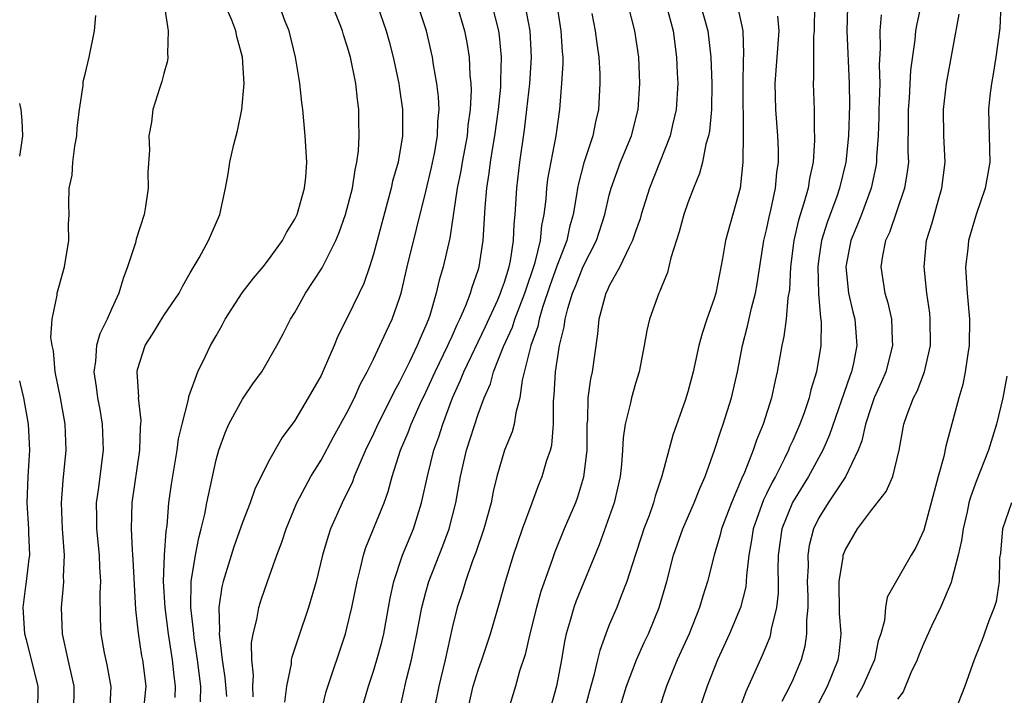
# Model space of a CAD drawing. Units: inches. Extents: x 2643000 to 2646000, y 1554000 to 1557000.
# Drawn here: x 2643000 to 2643075, y 1554926 to 1554978 of the extents above; entities that cross this region are included whole.
import ezdxf

# ---------------------------------------------------------------- set-up
doc = ezdxf.new("R2010")
doc.units = ezdxf.units.IN
doc.header["$MEASUREMENT"] = 0
doc.layers.add('LD26431554_2ft', color=21, linetype='Continuous')

msp = doc.modelspace()

# ---------------------------------------------------------------- linework, layer by layer
at = {"layer": 'LD26431554_2ft'}
for points, elevation in [([(2643069.207, 1554981), (2643068.465, 1554977.535), (2643068.372, 1554977), (2643068.317, 1554976.317), (2643067.997, 1554974.003), (2643067.877, 1554971.877), (2643067.801, 1554971), (2643067.811, 1554970.188), (2643067.789, 1554967.789), (2643067.825, 1554967), (2643067.744, 1554966.256), (2643067.532, 1554965), (2643066.378, 1554961.622), (2643066.086, 1554961), (2643065.852, 1554959.852), (2643065.73, 1554959), (2643066.041, 1554957), (2643066.264, 1554956.264), (2643066.533, 1554955), (2643066.589, 1554953.411), (2643066.625, 1554953), (2643066.108, 1554951), (2643065.778, 1554950.222), (2643065.222, 1554949), (2643065, 1554948.388), (2643064.549, 1554947), (2643064.285, 1554945.716), (2643064.006, 1554945), (2643063.019, 1554942.981), (2643061.713, 1554941), (2643061, 1554939.84), (2643060.582, 1554939), (2643060.259, 1554937.741), (2643060.143, 1554937), (2643060.165, 1554936.165), (2643060.112, 1554935), (2643060.147, 1554933.853), (2643060.144, 1554933), (2643060.04, 1554932.041), (2643060.062, 1554931), (2643059.935, 1554930.065), (2643059.635, 1554929), (2643059, 1554927.493), (2643058.777, 1554927), (2643058.162, 1554925.838)], 8408), ([(2643011.015, 1554978.985), (2643011.335, 1554977), (2643011.27, 1554975.27), (2643011.309, 1554975), (2643011.28, 1554974.72), (2643011, 1554973.76), (2643010.857, 1554973.142), (2643010.692, 1554972.692), (2643010.162, 1554971), (2643010.052, 1554970.052), (2643009.866, 1554969), (2643009.908, 1554967.908), (2643009.775, 1554966.225), (2643009.796, 1554965), (2643009.606, 1554963.606), (2643009.495, 1554963), (2643008.897, 1554961.103), (2643008.828, 1554960.829), (2643008.228, 1554959), (2643007.885, 1554958.115), (2643007.577, 1554957), (2643007, 1554955.762), (2643006.672, 1554955), (2643006.11, 1554953.89), (2643005.87, 1554953), (2643005.793, 1554951.793), (2643005.664, 1554951), (2643005.849, 1554949.849), (2643005.943, 1554949), (2643006.111, 1554948.111), (2643006.295, 1554947), (2643006.36, 1554945), (2643005.984, 1554941.984), (2643005.844, 1554941), (2643005.869, 1554939.869), (2643005.864, 1554939), (2643006.056, 1554937), (2643006.079, 1554936.079), (2643006.16, 1554935), (2643006.119, 1554934.119), (2643006.148, 1554932.148), (2643006.195, 1554931), (2643006.454, 1554929.546), (2643006.643, 1554928.643), (2643006.958, 1554926.958), (2643006.86, 1554925)], 8370), ([(2643009.46, 1554925), (2643009.641, 1554927), (2643009.393, 1554929), (2643009.329, 1554929.329), (2643009.06, 1554931.06), (2643009, 1554931.724), (2643008.866, 1554932.866), (2643008.66, 1554936.66), (2643008.598, 1554937.402), (2643008.526, 1554939), (2643008.579, 1554941), (2643009.172, 1554945), (2643009.226, 1554946.774), (2643009.276, 1554947.276), (2643009.077, 1554949), (2643009.085, 1554949.085), (2643008.959, 1554951), (2643009, 1554951.173), (2643009.565, 1554953), (2643010.132, 1554953.868), (2643011, 1554955.279), (2643012.172, 1554957), (2643012.443, 1554957.557), (2643013, 1554958.535), (2643013.694, 1554959.694), (2643014.415, 1554961), (2643014.58, 1554961.42), (2643015.186, 1554962.814), (2643015.28, 1554963), (2643015.696, 1554965), (2643015.906, 1554966.095), (2643016.043, 1554967), (2643016.342, 1554968.342), (2643016.631, 1554969.369), (2643016.949, 1554971), (2643017.124, 1554973), (2643017.015, 1554975), (2643016.577, 1554976.578), (2643016.49, 1554977), (2643016.182, 1554977.818), (2643015.674, 1554979)], 8372), ([(2643011.864, 1554926.136), (2643011.882, 1554927), (2643011.781, 1554927.781), (2643011.669, 1554929), (2643011.355, 1554931), (2643011.09, 1554933), (2643010.986, 1554935), (2643011.06, 1554937), (2643011.174, 1554938.826), (2643011.246, 1554939.246), (2643011.387, 1554941), (2643011.579, 1554942.421), (2643012.014, 1554945), (2643012.127, 1554945.873), (2643012.392, 1554947), (2643012.883, 1554948.883), (2643012.902, 1554949.098), (2643013.598, 1554951), (2643014.181, 1554952.181), (2643014.56, 1554953), (2643015, 1554953.743), (2643015.449, 1554954.551), (2643015.671, 1554955), (2643016.98, 1554957.02), (2643017.856, 1554958.144), (2643018.586, 1554959), (2643019, 1554959.539), (2643020.065, 1554961), (2643020.365, 1554961.635), (2643021, 1554962.642), (2643021.176, 1554963), (2643021.737, 1554965), (2643021.834, 1554965.833), (2643021.91, 1554967), (2643021.796, 1554969), (2643021.61, 1554971), (2643021.538, 1554971.538), (2643021.388, 1554973), (2643021.32, 1554973.32), (2643021.038, 1554975), (2643020.562, 1554977), (2643020.271, 1554977.729), (2643019.796, 1554979)], 8374), ([(2643013.804, 1554925.804), (2643013.827, 1554927), (2643013.578, 1554929), (2643013.315, 1554930.685), (2643013.278, 1554931), (2643013.272, 1554931.271), (2643013.053, 1554933), (2643013.08, 1554935), (2643013.413, 1554937), (2643013.666, 1554938.334), (2643013.86, 1554939), (2643014.14, 1554940.14), (2643014.292, 1554941), (2643015, 1554944.278), (2643015.2, 1554945), (2643015.676, 1554946.324), (2643015.964, 1554947), (2643017, 1554948.914), (2643017.846, 1554950.154), (2643018.474, 1554951), (2643019.63, 1554953), (2643020.111, 1554953.889), (2643020.674, 1554955), (2643021, 1554955.506), (2643021.817, 1554957), (2643023.081, 1554958.919), (2643024.123, 1554961), (2643024.382, 1554961.618), (2643024.871, 1554963), (2643025.395, 1554965), (2643025.6, 1554966.4), (2643025.742, 1554967), (2643025.854, 1554967.853), (2643025.912, 1554969), (2643025.881, 1554970.119), (2643025.88, 1554971), (2643025.774, 1554971.774), (2643025.649, 1554973), (2643025.243, 1554975), (2643025, 1554975.847), (2643024.705, 1554976.704), (2643024.625, 1554977), (2643024.405, 1554977.595), (2643023.845, 1554979)], 8376), ([(2643027.279, 1554979), (2643027.962, 1554977), (2643028.189, 1554976.189), (2643028.506, 1554975), (2643028.937, 1554973), (2643029, 1554972.575), (2643029.22, 1554971), (2643029.222, 1554969.222), (2643029.216, 1554969), (2643028.877, 1554967), (2643028.465, 1554965.535), (2643028.353, 1554965), (2643027, 1554959.979), (2643026.698, 1554959), (2643026.262, 1554957.738), (2643025.921, 1554957), (2643025, 1554955.123), (2643024.276, 1554953.724), (2643023.989, 1554953), (2643023.24, 1554951.24), (2643023, 1554950.719), (2643022.027, 1554949), (2643021, 1554947.285), (2643020.022, 1554945.978), (2643019, 1554944.143), (2643017.955, 1554942.045), (2643017.58, 1554941), (2643017, 1554939.484), (2643016.354, 1554937.646), (2643015.521, 1554935), (2643015.417, 1554934.583), (2643015.197, 1554933), (2643015.26, 1554931.26), (2643015.234, 1554931), (2643015.237, 1554930.763), (2643015.463, 1554929), (2643015.669, 1554927.669), (2643015.778, 1554926.222)], 8378), ([(2643017.815, 1554926.185), (2643017.805, 1554927), (2643017.842, 1554927.842), (2643017.71, 1554929), (2643017.693, 1554930.307), (2643017.817, 1554931), (2643018.102, 1554932.102), (2643018.242, 1554933), (2643018.418, 1554933.582), (2643018.901, 1554935), (2643019.618, 1554937), (2643020.001, 1554938), (2643020.326, 1554939), (2643021.156, 1554941), (2643022.223, 1554943), (2643023, 1554944.249), (2643023.961, 1554946.039), (2643025, 1554947.917), (2643025.542, 1554949), (2643025.977, 1554950.023), (2643026.523, 1554951), (2643027, 1554951.961), (2643027.497, 1554953), (2643027.966, 1554954.034), (2643028.434, 1554955), (2643029, 1554956.624), (2643029.109, 1554957), (2643029.579, 1554959), (2643031, 1554964.758), (2643031.424, 1554966.576), (2643031.653, 1554967.654), (2643031.896, 1554969), (2643031.919, 1554970.081), (2643032.003, 1554971), (2643031.963, 1554971.963), (2643031.837, 1554973), (2643031.592, 1554974.408), (2643031.514, 1554975), (2643031.042, 1554977), (2643030.393, 1554979)], 8380), ([(2643033.357, 1554979), (2643033.947, 1554977), (2643034.125, 1554976.125), (2643034.303, 1554975), (2643034.362, 1554973.638), (2643034.433, 1554973), (2643034.455, 1554972.455), (2643034.381, 1554971), (2643034.213, 1554969.787), (2643034.154, 1554969), (2643033.778, 1554967), (2643033.671, 1554966.329), (2643033.388, 1554965), (2643032.819, 1554961.181), (2643032.317, 1554959), (2643032.017, 1554957.983), (2643031.785, 1554957), (2643031.292, 1554955.292), (2643031.192, 1554955), (2643031, 1554954.527), (2643030.529, 1554953.471), (2643030.347, 1554953), (2643029.756, 1554951.756), (2643029.371, 1554951), (2643029, 1554950.225), (2643028.556, 1554949.444), (2643028.355, 1554949), (2643027.341, 1554947), (2643027, 1554946.249), (2643026.391, 1554945), (2643025.9, 1554943.9), (2643025.537, 1554943), (2643025.394, 1554942.606), (2643024.605, 1554941), (2643023.726, 1554939), (2643023.54, 1554938.46), (2643023.12, 1554937), (2643022.627, 1554935), (2643022.042, 1554933), (2643021.267, 1554930.733), (2643020.773, 1554929.227), (2643020.73, 1554929), (2643020.712, 1554928.712), (2643020.367, 1554927), (2643020.22, 1554925.78)], 8382), ([(2643023.003, 1554925), (2643023.395, 1554926.605), (2643024.856, 1554931), (2643025, 1554931.518), (2643025.359, 1554933), (2643025.748, 1554935), (2643026.016, 1554936.016), (2643026.239, 1554937), (2643026.421, 1554937.579), (2643027.815, 1554941), (2643028.133, 1554941.867), (2643028.431, 1554943), (2643029.065, 1554945), (2643029.646, 1554946.354), (2643029.883, 1554947), (2643030.598, 1554948.598), (2643031, 1554949.438), (2643031.702, 1554951), (2643032.685, 1554953), (2643032.771, 1554953.229), (2643033, 1554953.702), (2643033.389, 1554954.611), (2643033.594, 1554955), (2643034.062, 1554956.062), (2643034.408, 1554957), (2643034.537, 1554957.463), (2643035, 1554958.742), (2643035.08, 1554959), (2643035.385, 1554961), (2643035.519, 1554963.519), (2643035.644, 1554965), (2643035.841, 1554966.159), (2643035.935, 1554967), (2643036.098, 1554968.098), (2643036.261, 1554969), (2643036.532, 1554971), (2643036.711, 1554972.711), (2643036.726, 1554973), (2643036.716, 1554973.284), (2643036.77, 1554975), (2643036.618, 1554976.618), (2643036.561, 1554977), (2643036.067, 1554979)], 8384), ([(2643026.038, 1554925), (2643026.611, 1554927), (2643027, 1554928.149), (2643027.261, 1554929), (2643027.633, 1554930.367), (2643027.784, 1554931), (2643028.154, 1554933), (2643028.274, 1554933.726), (2643028.551, 1554935), (2643029.218, 1554937), (2643030.046, 1554939), (2643030.677, 1554941), (2643031.139, 1554943.139), (2643031.609, 1554945), (2643031.983, 1554946.017), (2643032.288, 1554947), (2643033.028, 1554949), (2643033.653, 1554950.347), (2643033.893, 1554951), (2643035.554, 1554954.446), (2643036.491, 1554956.491), (2643036.706, 1554957), (2643036.771, 1554957.228), (2643037, 1554957.836), (2643037.351, 1554959), (2643037.459, 1554959.46), (2643037.697, 1554961), (2643037.742, 1554962.258), (2643037.827, 1554963), (2643037.935, 1554965), (2643038.174, 1554967), (2643038.536, 1554969.464), (2643038.715, 1554971), (2643038.934, 1554973), (2643039.066, 1554975), (2643038.959, 1554977), (2643038.589, 1554979)], 8386), ([(2643028.963, 1554925), (2643029.532, 1554927.532), (2643029.907, 1554929), (2643030.129, 1554930.129), (2643030.322, 1554931), (2643030.689, 1554933), (2643031, 1554934.175), (2643031.238, 1554935), (2643032.295, 1554937.705), (2643032.769, 1554939), (2643033.289, 1554941), (2643033.647, 1554943), (2643034.107, 1554945), (2643035, 1554947.762), (2643035.453, 1554949), (2643035.933, 1554950.067), (2643036.168, 1554951), (2643036.925, 1554952.925), (2643037.599, 1554954.401), (2643037.785, 1554955), (2643038.553, 1554957), (2643039.331, 1554959.331), (2643039.738, 1554961), (2643039.852, 1554962.148), (2643040.033, 1554963), (2643040.169, 1554964.169), (2643040.224, 1554965), (2643040.307, 1554965.693), (2643040.951, 1554969), (2643041.214, 1554971), (2643041.388, 1554973), (2643041.472, 1554974.528), (2643041.467, 1554975), (2643041.419, 1554975.419), (2643041.325, 1554977), (2643041.008, 1554979.008)], 8388), ([(2643034.148, 1554925), (2643034.617, 1554927), (2643035, 1554928.223), (2643035.281, 1554929), (2643035.929, 1554931), (2643036.627, 1554933.373), (2643037.082, 1554935), (2643037.679, 1554937), (2643038.376, 1554939), (2643039.124, 1554941), (2643039.618, 1554942.382), (2643039.879, 1554943), (2643040.243, 1554944.243), (2643040.501, 1554945), (2643040.609, 1554945.391), (2643040.744, 1554947), (2643040.739, 1554948.739), (2643040.792, 1554949.208), (2643040.894, 1554951), (2643041.204, 1554953), (2643041.566, 1554954.434), (2643041.626, 1554955), (2643041.826, 1554955.826), (2643042.197, 1554957), (2643042.434, 1554957.566), (2643043, 1554959.031), (2643044.012, 1554961), (2643044.658, 1554963), (2643045, 1554964.474), (2643045.138, 1554965), (2643045.861, 1554967), (2643046.691, 1554969), (2643047.213, 1554971), (2643047.341, 1554973), (2643047.243, 1554975), (2643046.949, 1554977), (2643046.439, 1554979)], 8392), ([(2643049.335, 1554979), (2643049.865, 1554977), (2643050.134, 1554975), (2643050.19, 1554973.81), (2643050.221, 1554973), (2643050.112, 1554971), (2643049.828, 1554969.828), (2643049.657, 1554969), (2643048.057, 1554965), (2643047.437, 1554963), (2643047.344, 1554962.656), (2643047, 1554961.692), (2643046.776, 1554961), (2643046.512, 1554960.512), (2643045.801, 1554959), (2643045, 1554957.562), (2643044.83, 1554957.17), (2643044.737, 1554957), (2643044.623, 1554956.623), (2643044.21, 1554955), (2643044.108, 1554953.892), (2643043.682, 1554951), (2643043.555, 1554950.445), (2643043.37, 1554949), (2643043.332, 1554947.332), (2643043.289, 1554947), (2643043.28, 1554946.72), (2643043.278, 1554945), (2643043.04, 1554942.96), (2643042.574, 1554941.426), (2643042.417, 1554941), (2643041.566, 1554939), (2643040.816, 1554937.184), (2643040.636, 1554936.636), (2643039.78, 1554934.22), (2643039.436, 1554933), (2643038.923, 1554931), (2643038.569, 1554929.431), (2643038.148, 1554928.148), (2643037.833, 1554927), (2643037.228, 1554925)], 8394), ([(2643051.966, 1554979), (2643052.515, 1554977), (2643052.759, 1554975), (2643052.829, 1554973), (2643052.791, 1554971), (2643052.638, 1554969.362), (2643052.566, 1554969), (2643052.373, 1554968.373), (2643052.102, 1554967), (2643051.887, 1554966.113), (2643051.427, 1554965), (2643051, 1554963.879), (2643050.69, 1554963), (2643050.325, 1554961.675), (2643049.687, 1554959.687), (2643049.431, 1554958.569), (2643049, 1554957.528), (2643048.866, 1554957.134), (2643048.787, 1554957), (2643048.068, 1554955), (2643047.854, 1554954.146), (2643047.667, 1554953), (2643047.287, 1554951), (2643047, 1554950.109), (2643046.684, 1554949), (2643046.614, 1554948.614), (2643046.199, 1554947), (2643046.046, 1554945.954), (2643046.009, 1554945), (2643045.929, 1554943.929), (2643045.827, 1554943), (2643045.374, 1554941), (2643044.221, 1554937.779), (2643042.48, 1554933.52), (2643042.29, 1554933), (2643042.019, 1554932.02), (2643041.705, 1554931), (2643041.579, 1554930.421), (2643041.35, 1554929), (2643040.963, 1554927), (2643040.411, 1554925)], 8396), ([(2643054.765, 1554979), (2643055.181, 1554977), (2643055.248, 1554975.248), (2643055.217, 1554974.783), (2643055.185, 1554973), (2643055.193, 1554971.193), (2643055.211, 1554970.789), (2643055.227, 1554969), (2643055.186, 1554967.186), (2643055.194, 1554967), (2643054.975, 1554965), (2643053.86, 1554961), (2643053.642, 1554959.642), (2643053.124, 1554957), (2643053, 1554956.586), (2643052.434, 1554955), (2643052.084, 1554953.916), (2643051.842, 1554953), (2643051.405, 1554951), (2643051, 1554949.451), (2643050.797, 1554948.797), (2643049.845, 1554946.155), (2643049.016, 1554943.016), (2643048.497, 1554941.503), (2643048.377, 1554941), (2643048.039, 1554940.039), (2643047.641, 1554939), (2643047.478, 1554938.522), (2643046.968, 1554936.968), (2643046.349, 1554935), (2643045.906, 1554933.906), (2643045.571, 1554933), (2643045, 1554931.672), (2643044.729, 1554931), (2643044.266, 1554929.734), (2643044.109, 1554929), (2643043.823, 1554927.823), (2643043.453, 1554926.547), (2643043.044, 1554925)], 8398), ([(2643060.668, 1554979), (2643060.629, 1554977), (2643060.595, 1554976.595), (2643060.575, 1554975), (2643060.581, 1554973.418), (2643060.551, 1554973), (2643060.623, 1554971), (2643060.642, 1554969.357), (2643060.67, 1554969), (2643060.672, 1554968.672), (2643060.55, 1554967), (2643060.267, 1554965.733), (2643060.167, 1554965), (2643059.855, 1554963.855), (2643059.439, 1554962.561), (2643059.075, 1554961), (2643058.826, 1554959), (2643058.74, 1554957.26), (2643058.632, 1554956.632), (2643058.491, 1554955), (2643058.317, 1554953.683), (2643058.162, 1554953), (2643057.818, 1554951), (2643057.659, 1554950.341), (2643057.378, 1554949), (2643056.742, 1554947), (2643056.228, 1554945.771), (2643055.974, 1554945), (2643055.317, 1554943.317), (2643055.115, 1554942.885), (2643055, 1554942.574), (2643054.324, 1554941), (2643053.56, 1554939), (2643053.459, 1554938.541), (2643052.993, 1554937), (2643052.492, 1554935), (2643052.135, 1554933.865), (2643051.891, 1554933), (2643051.085, 1554931), (2643050.178, 1554929), (2643049.362, 1554927), (2643048.704, 1554925)], 8402), ([(2643074.89, 1554979), (2643074.794, 1554977.206), (2643074.507, 1554975), (2643074.306, 1554973.695), (2643074.174, 1554973), (2643074.04, 1554972.04), (2643073.939, 1554971), (2643074.051, 1554967), (2643073.877, 1554966.123), (2643073.693, 1554965), (2643073.008, 1554962.992), (2643072.426, 1554961), (2643072.366, 1554960.366), (2643072.191, 1554959), (2643072.253, 1554957.747), (2643072.306, 1554957), (2643072.492, 1554955), (2643072.464, 1554953), (2643072.355, 1554952.355), (2643072.17, 1554951), (2643071.979, 1554950.021), (2643071.678, 1554949), (2643070.68, 1554945.32), (2643070.52, 1554944.52), (2643070.091, 1554943), (2643069, 1554938.908), (2643068.405, 1554937.595), (2643068.038, 1554937), (2643066.208, 1554933.792), (2643066.074, 1554933), (2643066.014, 1554932.014), (2643065.715, 1554931), (2643065.531, 1554930.469), (2643065.238, 1554929), (2643065, 1554928.503), (2643064.352, 1554927), (2643063.866, 1554926.134)], 8412), ([(2643004.126, 1554925), (2643004.162, 1554927), (2643003.704, 1554929), (2643003.267, 1554931), (2643003.187, 1554933), (2643003.343, 1554934.657), (2643003.359, 1554935), (2643003.35, 1554935.35), (2643003.419, 1554937), (2643003.273, 1554939), (2643003.181, 1554941), (2643003.313, 1554942.687), (2643003.553, 1554945), (2643003.464, 1554947), (2643003.102, 1554949), (2643002.717, 1554951), (2643002.587, 1554952.587), (2643002.479, 1554953), (2643002.381, 1554953.619), (2643002.481, 1554955), (2643002.853, 1554956.852), (2643002.866, 1554957), (2643003.429, 1554959), (2643003.76, 1554961), (2643003.733, 1554962.267), (2643003.771, 1554963), (2643003.763, 1554963.763), (2643003.788, 1554965), (2643003.994, 1554966.006), (2643004.059, 1554967), (2643004.206, 1554968.206), (2643004.356, 1554969), (2643004.399, 1554969.601), (2643004.574, 1554971), (2643004.852, 1554972.852), (2643004.852, 1554973.148), (2643005, 1554973.713), (2643005.299, 1554975), (2643005.703, 1554977), (2643005.82, 1554978.18)], 8368), ([(2643043.675, 1554978.325), (2643043.92, 1554977), (2643044.038, 1554976.038), (2643044.202, 1554975), (2643044.273, 1554973.727), (2643044.282, 1554973), (2643044.173, 1554971), (2643043.941, 1554970.059), (2643043.753, 1554969), (2643043.065, 1554966.934), (2643042.637, 1554965.363), (2643042.569, 1554965), (2643042.505, 1554964.505), (2643042.239, 1554963), (2643041.961, 1554962.039), (2643041.746, 1554961), (2643041, 1554959.065), (2643040.459, 1554957.54), (2643039.9, 1554955.9), (2643039.641, 1554955), (2643039.542, 1554954.458), (2643039.01, 1554953), (2643038.355, 1554950.355), (2643038.179, 1554949), (2643037.869, 1554947.869), (2643037.748, 1554947), (2643037.589, 1554946.411), (2643036.991, 1554945), (2643036.416, 1554943), (2643036.145, 1554941.855), (2643035.983, 1554941), (2643035.422, 1554939), (2643034.804, 1554937.196), (2643034.56, 1554936.56), (2643034.031, 1554935), (2643033.803, 1554934.197), (2643033.392, 1554933), (2643033, 1554931.46), (2643032.465, 1554929), (2643031.979, 1554927), (2643031.577, 1554925)], 8390), ([(2643045.695, 1554925), (2643046.307, 1554927), (2643047.07, 1554929), (2643047.668, 1554930.332), (2643047.991, 1554931), (2643048.815, 1554933), (2643049.388, 1554935), (2643049.904, 1554937), (2643050.607, 1554939), (2643051.488, 1554941), (2643051.91, 1554942.09), (2643052.312, 1554943), (2643053.038, 1554945), (2643053.509, 1554946.491), (2643053.7, 1554947), (2643054.325, 1554949), (2643054.785, 1554951), (2643055.156, 1554953), (2643055.535, 1554954.465), (2643055.846, 1554955.846), (2643056.158, 1554957), (2643056.291, 1554957.709), (2643056.797, 1554961), (2643057, 1554961.833), (2643057.198, 1554962.802), (2643057.339, 1554963.339), (2643057.696, 1554965), (2643057.795, 1554966.205), (2643057.914, 1554967), (2643057.91, 1554967.91), (2643057.864, 1554969), (2643057.705, 1554971), (2643057.655, 1554973), (2643057.956, 1554977), (2643057.873, 1554978.127)], 8400), ([(2643063.192, 1554978.808), (2643063.141, 1554977), (2643063.312, 1554973), (2643063.329, 1554971.33), (2643063.251, 1554969), (2643063.05, 1554967), (2643062.579, 1554965), (2643062.359, 1554964.359), (2643061.62, 1554962.38), (2643061.194, 1554961), (2643061, 1554959.641), (2643060.913, 1554959), (2643060.973, 1554956.973), (2643061.119, 1554955.119), (2643061.159, 1554954.841), (2643061.143, 1554953), (2643060.818, 1554951), (2643060.387, 1554949.613), (2643060.253, 1554949), (2643059.869, 1554947.869), (2643059.548, 1554947), (2643059, 1554945.746), (2643058.761, 1554945.239), (2643058.672, 1554945), (2643058.377, 1554944.377), (2643057.672, 1554943), (2643057.426, 1554942.574), (2643057, 1554941.676), (2643056.769, 1554941.231), (2643055.979, 1554939), (2643055.864, 1554938.136), (2643055.644, 1554937), (2643055.46, 1554935.46), (2643055.453, 1554935), (2643055.408, 1554934.592), (2643055.009, 1554933), (2643054.174, 1554931), (2643053.249, 1554929), (2643052.463, 1554927), (2643051.778, 1554925)], 8404), ([(2643065.761, 1554978.239), (2643065.658, 1554977), (2643065.681, 1554975.681), (2643065.604, 1554974.396), (2643065.636, 1554973), (2643065.608, 1554971.608), (2643065.577, 1554971), (2643065.571, 1554970.429), (2643065.518, 1554969), (2643065.405, 1554967.404), (2643065.401, 1554967), (2643065.35, 1554966.65), (2643064.99, 1554965), (2643064.236, 1554963), (2643063.889, 1554962.111), (2643063.43, 1554961), (2643063.042, 1554959), (2643063.255, 1554957), (2643063.579, 1554955.579), (2643063.73, 1554955), (2643063.904, 1554953), (2643063.644, 1554951.644), (2643063.493, 1554951), (2643063.348, 1554950.652), (2643061.818, 1554946.182), (2643061.285, 1554945), (2643060.194, 1554943), (2643058.981, 1554941.019), (2643058.163, 1554939), (2643057.886, 1554937), (2643057.873, 1554935.873), (2643057.895, 1554935), (2643057.892, 1554934.109), (2643057.773, 1554933), (2643057.364, 1554931.364), (2643057.314, 1554931), (2643057.246, 1554930.753), (2643056.66, 1554929.34), (2643055.419, 1554926.581), (2643054.833, 1554925)], 8406), ([(2643061, 1554925.73), (2643061.663, 1554927), (2643062.472, 1554929), (2643062.539, 1554929.461), (2643062.693, 1554931), (2643062.576, 1554932.576), (2643062.542, 1554935), (2643062.841, 1554936.841), (2643062.851, 1554937), (2643063, 1554937.391), (2643063.933, 1554939), (2643065, 1554940.426), (2643066.138, 1554941.862), (2643066.63, 1554943), (2643067.125, 1554945), (2643067.485, 1554947), (2643067.736, 1554947.736), (2643068.214, 1554949), (2643068.486, 1554949.514), (2643069.048, 1554951), (2643069.503, 1554953), (2643069.501, 1554955), (2643069.455, 1554955.455), (2643069.229, 1554957), (2643069.018, 1554959), (2643069.213, 1554961), (2643069.63, 1554962.37), (2643070.116, 1554964.116), (2643070.389, 1554965), (2643070.625, 1554967), (2643070.52, 1554969), (2643070.494, 1554971), (2643070.744, 1554973), (2643071.71, 1554978.29)], 8410), ([(2643000, 1554967.436), (2643000.113, 1554968.114), (2643000.227, 1554969), (2643000.182, 1554970.182), (2643000.106, 1554971), (2643000, 1554971.465)], 8366), ([(2643001.396, 1554925), (2643001.403, 1554927), (2643000.526, 1554930.526), (2643000.392, 1554931), (2643000.256, 1554933), (2643000.437, 1554934.437), (2643000.523, 1554935), (2643000.716, 1554936.716), (2643000.764, 1554937), (2643000.704, 1554938.704), (2643000.706, 1554939), (2643000.572, 1554941), (2643000.642, 1554943), (2643000.781, 1554945), (2643000.677, 1554947), (2643000.314, 1554949), (2643000.07, 1554950.07), (2643000, 1554950.315)], 8366), ([(2643075.331, 1554950.669), (2643075.027, 1554949), (2643074.563, 1554947), (2643073.938, 1554945), (2643073, 1554942.621), (2643072.565, 1554941.435), (2643072.452, 1554941), (2643072.305, 1554940.305), (2643071.996, 1554939), (2643071.876, 1554938.125), (2643071.635, 1554937), (2643071.138, 1554935.138), (2643071.096, 1554934.904), (2643070.28, 1554933), (2643069.584, 1554931.584), (2643069, 1554930.294), (2643068.624, 1554929.376), (2643068.485, 1554929), (2643068.02, 1554928.02), (2643067.44, 1554926.56), (2643067, 1554926.005)], 8414), ([(2643075.702, 1554941), (2643075.007, 1554939.007), (2643074.851, 1554937.148), (2643074.792, 1554936.792), (2643074.765, 1554935), (2643074.528, 1554933.472), (2643074.38, 1554933), (2643073.978, 1554931.979), (2643073.452, 1554930.548), (2643072.842, 1554929), (2643072.136, 1554927), (2643071.355, 1554925)], 8416)]:
    msp.add_lwpolyline(points, dxfattribs=dict(at, elevation=elevation))

doc.saveas('drawing.dxf')
